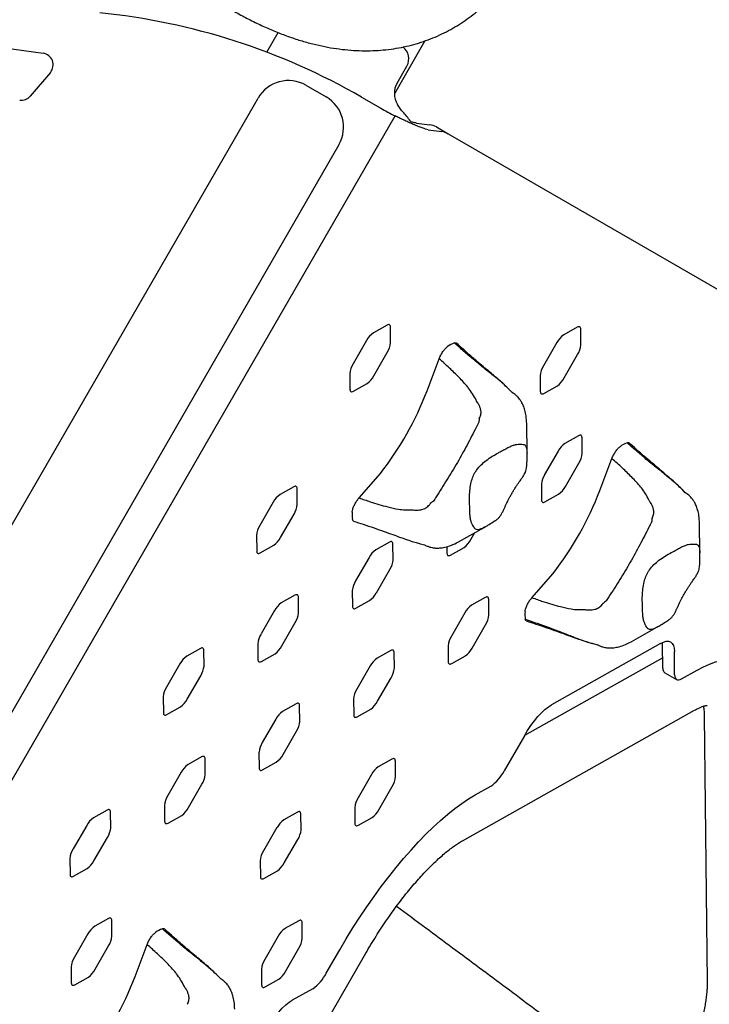
# Model space of a CAD drawing. Units: inches. Extents: x -20 to 1346, y -20 to 891.
# Drawn here: x 694 to 709, y 411 to 432 of the extents above; entities that cross this region are included whole.
import ezdxf

# ---------------------------------------------------------------- set-up
doc = ezdxf.new("R2010")
doc.units = ezdxf.units.IN
doc.header["$LTSCALE"] = 15
doc.header["$MEASUREMENT"] = 0
doc.layers.get('0').update_dxf_attribs({"linetype": 'CONTINUOUS'})
doc.layers.get('DEFPOINTS').update_dxf_attribs({"linetype": 'CONTINUOUS'})
doc.layers.add('PHASE-1', color=7, linetype='CONTINUOUS')
doc.styles.add('ROMANS', font='romans.shx', dxfattribs={"width": 0.83, "height": 4})
doc.dimstyles.new('ROMANS', dxfattribs={"dimtxt": 10, "dimasz": 6, "dimexe": 6, "dimexo": 6, "dimgap": 2, "dimtad": 0, "dimtih": 1, "dimtoh": 1, "dimdec": 0, "dimrnd": 0.25, "dimzin": 0, "dimdsep": 46, "dimlunit": 4, "dimtxsty": 'ROMANS', "dimcen": 0, "dimclrd": 256, "dimclre": 256, "dimclrt": 256, "dimadec": 0, "dimazin": 0, "dimtfac": 1, "dimtdec": 0, "dimtix": 1, "dimtofl": 0, "dimtmove": 2, "dimatfit": 3, "dimfxl": 1, "dimfrac": 2, "dimtolj": 1, "dimtzin": 0, "dimlwd": -1, "dimlwe": -1, "dimarcsym": 0})

# ---------------------------------------------------------------- blocks, each defined once
blk = doc.blocks.new('265928-2-1')
for p, q in [((105.339, -96.726), (105.582, -96.306)), ((108.728, -96.484), (108.074, -97.616)), ((108.133, -97.388), (108.343, -97.024)), ((100.7, -97.159), (100.268, -97.667)), ((106.177, -97.434), (106.61, -97.684)), ((93.528, -117.844), (105.153, -97.709)), ((107.372, -97.691), (107.781, -97.927)), ((108.228, -97.973), (108.144, -97.844)), ((95.329, -120.197), (108.092, -98.092)), ((108.547, -98.244), (108.837, -98.282)), ((108.801, -98.39), (109.091, -98.429)), ((108.976, -98.328), (109.23, -98.475)), ((109.23, -98.475), (109.464, -98.61)), ((106.885, -98.709), (95.26, -118.844)), ((109.464, -98.61), (121.079, -105.316)), ((109.464, -98.61), (109.464, -98.61)), ((107.917, -102.573), (107.624, -102.738)), ((107.994, -102.952), (107.991, -102.616)), ((111.996, -102.619), (111.704, -102.784)), ((112.074, -102.998), (112.07, -102.662)), ((107.479, -102.904), (107.19, -103.404)), ((111.558, -102.95), (111.27, -103.45)), ((107.635, -103.661), (107.923, -103.161)), ((108.775, -103.981), (109.033, -103.297)), ((111.714, -103.707), (112.003, -103.207)), ((107.119, -103.613), (107.123, -103.948)), ((111.199, -103.659), (111.202, -103.994)), ((107.197, -103.991), (107.489, -103.827)), ((110.606, -104.026), (110.537, -103.955)), ((111.276, -104.037), (111.569, -103.873)), ((109.895, -104.576), (109.907, -104.556)), ((110.918, -105.317), (110.911, -104.682)), ((112.023, -104.944), (111.73, -105.109)), ((112.101, -105.322), (112.097, -104.987)), ((111.585, -105.275), (111.296, -105.775)), ((112.48, -106.119), (112.737, -105.436)), ((111.741, -106.031), (112.029, -105.531)), ((107.319, -106.276), (107.774, -105.755)), ((105.917, -106.037), (105.624, -106.202)), ((105.994, -106.416), (105.991, -106.08)), ((111.225, -105.984), (111.229, -106.319)), ((114.31, -106.165), (114.241, -106.093)), ((111.303, -106.362), (111.596, -106.197)), ((105.479, -106.368), (105.19, -106.868)), ((108.843, -106.398), (108.841, -106.403)), ((105.635, -107.125), (105.923, -106.625)), ((113.599, -106.714), (113.611, -106.695)), ((109.446, -107.219), (109.999, -106.908)), ((110.017, -106.897), (109.999, -106.908)), ((114.622, -107.455), (114.615, -106.821)), ((105.119, -107.077), (105.123, -107.412)), ((109.714, -107.171), (109.802, -107.019)), ((105.197, -107.455), (105.489, -107.291)), ((107.97, -107.223), (107.677, -107.387)), ((108.048, -107.601), (108.044, -107.266)), ((108.631, -107.259), (108.725, -107.283)), ((109.201, -107.321), (109.202, -107.458)), ((109.276, -107.501), (109.569, -107.337)), ((107.532, -107.553), (107.243, -108.053)), ((107.688, -108.31), (107.976, -107.81)), ((111.023, -108.415), (111.479, -107.894)), ((105.943, -108.362), (105.651, -108.527)), ((106.021, -108.741), (106.017, -108.405)), ((107.172, -108.262), (107.176, -108.598)), ((110.023, -108.408), (109.73, -108.573)), ((107.25, -108.641), (107.542, -108.476)), ((110.101, -108.787), (110.097, -108.451)), ((112.547, -108.536), (112.545, -108.541)), ((112.547, -108.536), (112.55, -108.532)), ((105.505, -108.693), (105.217, -109.193)), ((109.585, -108.739), (109.296, -109.239)), ((105.661, -109.449), (105.95, -108.949)), ((109.741, -109.495), (110.029, -108.995)), ((113.151, -109.358), (113.703, -109.047)), ((113.721, -109.036), (113.703, -109.047)), ((105.145, -109.402), (105.149, -109.737)), ((109.225, -109.448), (109.229, -109.783)), ((113.781, -109.395), (111.444, -110.709)), ((112.335, -109.398), (112.43, -109.422)), ((113.823, -109.419), (113.821, -109.374)), ((113.829, -109.922), (113.823, -109.419)), ((103.917, -109.502), (103.624, -109.666)), ((103.994, -109.88), (103.991, -109.544)), ((105.223, -109.78), (105.516, -109.616)), ((107.996, -109.548), (107.704, -109.712)), ((108.074, -109.926), (108.07, -109.59)), ((109.303, -109.826), (109.596, -109.662)), ((113.827, -109.702), (110.867, -111.366)), ((114.083, -110.069), (114.078, -109.566)), ((103.479, -109.832), (103.19, -110.332)), ((107.558, -109.878), (107.27, -110.378)), ((103.635, -110.589), (103.923, -110.089)), ((113.87, -110.023), (114.124, -110.17)), ((114.232, -110.154), (114.562, -109.969)), ((107.714, -110.635), (108.003, -110.135)), ((103.119, -110.541), (103.123, -110.877)), ((103.197, -110.919), (103.489, -110.755)), ((105.97, -110.687), (105.677, -110.851)), ((106.048, -111.065), (106.044, -110.73)), ((107.199, -110.587), (107.202, -110.923)), ((107.276, -110.965), (107.569, -110.801)), ((109.538, -113.622), (114.511, -110.826)), ((114.716, -110.945), (114.782, -116.649)), ((105.532, -111.017), (105.243, -111.517)), ((105.688, -111.774), (105.976, -111.274)), ((110.863, -111.373), (110.43, -112.123)), ((105.172, -111.726), (105.176, -112.062)), ((103.943, -111.826), (103.651, -111.991)), ((104.021, -112.205), (104.017, -111.869)), ((105.25, -112.105), (105.542, -111.94)), ((108.023, -111.872), (107.73, -112.037)), ((108.101, -112.251), (108.097, -111.915)), ((103.505, -112.157), (103.217, -112.657)), ((107.585, -112.203), (107.296, -112.703)), ((103.661, -112.914), (103.95, -112.414)), ((107.741, -112.959), (108.029, -112.459)), ((109.809, -112.641), (110.139, -112.455)), ((103.145, -112.866), (103.149, -113.201)), ((101.917, -112.966), (101.624, -113.13)), ((101.994, -113.344), (101.991, -113.008)), ((103.223, -113.244), (103.516, -113.08)), ((105.996, -113.012), (105.704, -113.176)), ((106.074, -113.39), (106.07, -113.054)), ((107.225, -112.912), (107.229, -113.247)), ((101.479, -113.296), (101.19, -113.796)), ((107.303, -113.29), (107.596, -113.126)), ((105.558, -113.342), (105.27, -113.842)), ((101.635, -114.053), (101.923, -113.553)), ((105.714, -114.099), (106.003, -113.599)), ((101.119, -114.005), (101.123, -114.341)), ((105.199, -114.051), (105.202, -114.387)), ((101.197, -114.383), (101.489, -114.219)), ((105.276, -114.429), (105.569, -114.265)), ((101.943, -115.29), (101.651, -115.455)), ((102.021, -115.669), (102.017, -115.333)), ((106.023, -115.336), (105.73, -115.501)), ((106.101, -115.715), (106.097, -115.379)), ((101.505, -115.621), (101.217, -116.121)), ((105.585, -115.667), (105.296, -116.167)), ((101.661, -116.378), (101.95, -115.878)), ((102.516, -116.533), (102.774, -115.849)), ((102.553, -124.535), (107.461, -116.035)), ((105.741, -116.424), (106.029, -115.924)), ((106.616, -116.461), (106.903, -115.963)), ((101.145, -116.33), (101.149, -116.665)), ((105.225, -116.376), (105.229, -116.711)), ((101.223, -116.708), (101.516, -116.544)), ((104.347, -116.578), (104.278, -116.507)), ((105.303, -116.754), (105.596, -116.59)), ((106.325, -116.793), (105.886, -117.039)), ((103.636, -117.128), (103.648, -117.108))]:
    blk.add_line(p, q)
at = {"flags": 128}
for points in [[(107.991, -102.616), (107.989, -102.599), (107.985, -102.584), (107.979, -102.573), (107.97, -102.566), (107.96, -102.562), (107.947, -102.562), (107.932, -102.566), (107.917, -102.573)], [(112.07, -102.662), (112.069, -102.645), (112.065, -102.63), (112.059, -102.619), (112.05, -102.612), (112.039, -102.608), (112.027, -102.608), (112.012, -102.612), (111.996, -102.619)], [(107.123, -103.948), (107.124, -103.966), (107.128, -103.98), (107.134, -103.991), (107.143, -103.999), (107.154, -104.002), (107.166, -104.002), (107.181, -103.999), (107.197, -103.991)], [(111.202, -103.994), (111.204, -104.012), (111.208, -104.026), (111.214, -104.037), (111.223, -104.045), (111.233, -104.048), (111.246, -104.048), (111.261, -104.045), (111.276, -104.037)], [(112.097, -104.987), (112.095, -104.969), (112.091, -104.955), (112.085, -104.944), (112.077, -104.936), (112.066, -104.933), (112.053, -104.933), (112.039, -104.937), (112.023, -104.944)], [(105.991, -106.08), (105.989, -106.063), (105.985, -106.048), (105.979, -106.037), (105.97, -106.03), (105.96, -106.026), (105.947, -106.026), (105.932, -106.03), (105.917, -106.037)], [(111.229, -106.319), (111.23, -106.337), (111.234, -106.351), (111.241, -106.362), (111.249, -106.369), (111.26, -106.373), (111.273, -106.373), (111.287, -106.369), (111.303, -106.362)], [(108.044, -107.266), (108.042, -107.248), (108.038, -107.234), (108.032, -107.223), (108.023, -107.215), (108.013, -107.211), (108, -107.212), (107.986, -107.215), (107.97, -107.223)], [(105.123, -107.412), (105.124, -107.43), (105.128, -107.444), (105.134, -107.455), (105.143, -107.463), (105.154, -107.467), (105.166, -107.467), (105.181, -107.463), (105.197, -107.455)], [(109.202, -107.458), (109.204, -107.476), (109.208, -107.49), (109.214, -107.501), (109.223, -107.509), (109.233, -107.513), (109.246, -107.513), (109.261, -107.509), (109.276, -107.501)], [(106.017, -108.405), (106.016, -108.387), (106.012, -108.373), (106.006, -108.362), (105.997, -108.355), (105.986, -108.351), (105.973, -108.351), (105.959, -108.355), (105.943, -108.362)], [(110.097, -108.451), (110.095, -108.433), (110.091, -108.419), (110.085, -108.408), (110.077, -108.401), (110.066, -108.397), (110.053, -108.397), (110.039, -108.401), (110.023, -108.408)], [(107.176, -108.598), (107.177, -108.615), (107.181, -108.63), (107.188, -108.641), (107.196, -108.648), (107.207, -108.652), (107.22, -108.652), (107.234, -108.648), (107.25, -108.641)], [(103.991, -109.544), (103.989, -109.527), (103.985, -109.512), (103.979, -109.501), (103.97, -109.494), (103.96, -109.49), (103.947, -109.49), (103.932, -109.494), (103.917, -109.502)], [(113.781, -109.395), (113.845, -109.365), (113.903, -109.349), (113.954, -109.349), (113.996, -109.364), (114.031, -109.394), (114.056, -109.438), (114.072, -109.495), (114.078, -109.566)], [(108.07, -109.59), (108.069, -109.573), (108.065, -109.558), (108.059, -109.547), (108.05, -109.54), (108.039, -109.536), (108.027, -109.536), (108.012, -109.54), (107.996, -109.548)], [(105.149, -109.737), (105.151, -109.755), (105.155, -109.769), (105.161, -109.78), (105.17, -109.788), (105.18, -109.791), (105.193, -109.791), (105.207, -109.787), (105.223, -109.78)], [(109.229, -109.783), (109.23, -109.801), (109.234, -109.815), (109.241, -109.826), (109.249, -109.834), (109.26, -109.837), (109.273, -109.837), (109.287, -109.833), (109.303, -109.826)], [(114.562, -109.969), (114.699, -109.897), (114.832, -109.837), (114.96, -109.791), (115.082, -109.758), (115.198, -109.739), (115.307, -109.733), (115.411, -109.74), (115.507, -109.76), (115.596, -109.794), (115.678, -109.842), (115.752, -109.902), (115.818, -109.975), (115.876, -110.061), (115.925, -110.159), (115.966, -110.269), (115.999, -110.391), (116.022, -110.525), (116.038, -110.669), (116.044, -110.824)], [(114.083, -110.069), (114.086, -110.104), (114.094, -110.133), (114.107, -110.155), (114.124, -110.17), (114.145, -110.177), (114.171, -110.177), (114.2, -110.17), (114.232, -110.154)], [(106.044, -110.73), (106.042, -110.712), (106.038, -110.698), (106.032, -110.687), (106.023, -110.679), (106.013, -110.676), (106, -110.676), (105.986, -110.679), (105.97, -110.687)], [(110.863, -111.373), (110.931, -111.261), (111.002, -111.155), (111.077, -111.055), (111.153, -110.963), (111.229, -110.881), (111.303, -110.811), (111.376, -110.753), (111.444, -110.709)], [(103.123, -110.877), (103.124, -110.894), (103.128, -110.909), (103.134, -110.92), (103.143, -110.927), (103.154, -110.931), (103.166, -110.931), (103.181, -110.927), (103.197, -110.919)], [(107.202, -110.923), (107.204, -110.94), (107.208, -110.955), (107.214, -110.966), (107.223, -110.973), (107.233, -110.977), (107.246, -110.977), (107.261, -110.973), (107.276, -110.965)], [(104.017, -111.869), (104.016, -111.852), (104.012, -111.837), (104.006, -111.826), (103.997, -111.819), (103.986, -111.815), (103.973, -111.815), (103.959, -111.819), (103.943, -111.826)], [(108.097, -111.915), (108.095, -111.898), (108.091, -111.883), (108.085, -111.872), (108.077, -111.865), (108.066, -111.861), (108.053, -111.861), (108.039, -111.865), (108.023, -111.872)], [(105.176, -112.062), (105.177, -112.079), (105.181, -112.094), (105.188, -112.105), (105.196, -112.112), (105.207, -112.116), (105.22, -112.116), (105.234, -112.112), (105.25, -112.105)], [(106.903, -115.963), (107.043, -115.726), (107.187, -115.492), (107.335, -115.262), (107.485, -115.037), (107.639, -114.817), (107.795, -114.604), (107.953, -114.397), (108.112, -114.197), (108.271, -114.006), (108.432, -113.822), (108.592, -113.648), (108.751, -113.484), (108.909, -113.33), (109.066, -113.186), (109.22, -113.054), (109.372, -112.932), (109.522, -112.823), (109.667, -112.726), (109.809, -112.641)], [(101.991, -113.008), (101.989, -112.991), (101.985, -112.977), (101.979, -112.965), (101.97, -112.958), (101.96, -112.954), (101.947, -112.954), (101.932, -112.958), (101.917, -112.966)], [(106.07, -113.054), (106.069, -113.037), (106.065, -113.022), (106.059, -113.011), (106.05, -113.004), (106.039, -113), (106.027, -113), (106.012, -113.004), (105.996, -113.012)], [(103.149, -113.201), (103.151, -113.219), (103.155, -113.233), (103.161, -113.244), (103.17, -113.252), (103.18, -113.255), (103.193, -113.255), (103.207, -113.252), (103.223, -113.244)], [(107.229, -113.247), (107.23, -113.265), (107.234, -113.279), (107.241, -113.29), (107.249, -113.298), (107.26, -113.301), (107.273, -113.301), (107.287, -113.298), (107.303, -113.29)], [(101.123, -114.341), (101.124, -114.358), (101.128, -114.373), (101.134, -114.384), (101.143, -114.391), (101.154, -114.395), (101.166, -114.395), (101.181, -114.391), (101.197, -114.383)], [(105.202, -114.387), (105.204, -114.404), (105.208, -114.419), (105.214, -114.43), (105.223, -114.437), (105.233, -114.441), (105.246, -114.441), (105.261, -114.437), (105.276, -114.429)], [(102.017, -115.333), (102.016, -115.316), (102.012, -115.301), (102.006, -115.29), (101.997, -115.283), (101.986, -115.279), (101.973, -115.279), (101.959, -115.283), (101.943, -115.29)], [(106.097, -115.379), (106.095, -115.362), (106.091, -115.347), (106.085, -115.336), (106.077, -115.329), (106.066, -115.325), (106.053, -115.325), (106.039, -115.329), (106.023, -115.336)], [(101.149, -116.665), (101.151, -116.683), (101.155, -116.697), (101.161, -116.708), (101.17, -116.716), (101.18, -116.72), (101.193, -116.719), (101.207, -116.716), (101.223, -116.708)], [(105.229, -116.711), (105.23, -116.729), (105.234, -116.743), (105.241, -116.754), (105.249, -116.762), (105.26, -116.766), (105.273, -116.765), (105.287, -116.762), (105.303, -116.754)], [(105.305, -117.704), (105.373, -117.592), (105.445, -117.486), (105.519, -117.386), (105.595, -117.294), (105.671, -117.212), (105.746, -117.142), (105.818, -117.084), (105.886, -117.039)]]:
    blk.add_lwpolyline(points, dxfattribs=at)
for centre, radius, start, end in [((100.372, -109.815), 14, 60, 84.3209), ((105.023, -63.046), 34, 256.7862, 262.4289), ((108.072, -96.868), 0.312, 330, 54.6209), ((100.51, -96.997), 0.25, 319.6076, 82.4289), ((105.802, -98.084), 0.75, 60, 150), ((108.512, -97.606), 0.438, 150, 212.9526), ((100.078, -97.505), 0.25, 261.8338, 319.6076), ((106.235, -98.334), 0.75, 330, 60), ((110.281, -93.597), 5, 240, 244.0355), ((108.791, -98.653), 0.374, 60.3245, 82.9297), ((109.045, -98.8), 0.374, 60.3245, 82.9297), ((107.891, -103.118), 0.464, 125.0789, 152.5702), ((107.532, -102.911), 0.464, 327.4298, 354.9211), ((109.625, -103.618), 0.713, 111.7746, 125.1115), ((111.971, -103.164), 0.464, 125.0789, 152.5702), ((111.612, -102.957), 0.464, 327.4298, 354.9211), ((107.581, -103.654), 0.464, 147.4298, 174.9211), ((111.661, -103.7), 0.464, 147.4298, 174.9211), ((107.222, -103.447), 0.464, 305.0789, 332.5702), ((111.302, -103.493), 0.464, 305.0789, 332.5702), ((102.284, -101.489), 6.953, 322.1475, 338.9969), ((111.997, -105.489), 0.464, 125.0789, 152.5702), ((113.329, -105.756), 0.713, 111.7746, 125.1115), ((111.638, -105.281), 0.464, 327.4298, 354.9211), ((111.688, -106.025), 0.464, 147.4298, 174.9211), ((105.988, -103.627), 6.953, 322.1475, 338.9969), ((111.329, -105.817), 0.464, 305.0789, 332.5702), ((105.891, -106.582), 0.464, 125.0789, 152.5702), ((105.532, -106.375), 0.464, 327.4298, 354.9211), ((107.874, -106.638), 0.706, 175.2033, 188.244), ((105.581, -107.118), 0.464, 147.4298, 174.9211), ((105.222, -106.911), 0.464, 305.0789, 332.5702), ((109.302, -106.957), 0.464, 305.0789, 332.5702), ((107.944, -107.767), 0.464, 125.0789, 152.5702), ((107.585, -107.56), 0.464, 327.4298, 354.9211), ((107.635, -108.303), 0.464, 147.4298, 174.9211), ((107.276, -108.096), 0.464, 305.0789, 332.5702), ((105.918, -108.907), 0.464, 125.0789, 152.5702), ((109.997, -108.953), 0.464, 125.0789, 152.5702), ((105.558, -108.699), 0.464, 327.4298, 354.9211), ((109.638, -108.745), 0.464, 327.4298, 354.9211), ((111.579, -108.777), 0.706, 175.2033, 188.244), ((105.608, -109.443), 0.464, 147.4298, 174.9211), ((109.688, -109.489), 0.464, 147.4298, 174.9211), ((105.249, -109.235), 0.464, 305.0789, 332.5702), ((109.329, -109.281), 0.464, 305.0789, 332.5702), ((103.891, -110.046), 0.464, 125.0789, 152.5702), ((103.532, -109.839), 0.464, 327.4298, 354.9211), ((107.971, -110.092), 0.464, 125.0789, 152.5702), ((107.612, -109.885), 0.464, 327.4298, 354.9211), ((113.94, -109.936), 0.112, 172.8775, 230.9967), ((103.581, -110.582), 0.464, 147.4298, 174.9211), ((107.661, -110.628), 0.464, 147.4298, 174.9211), ((103.222, -110.375), 0.464, 305.0789, 332.5702), ((107.302, -110.421), 0.464, 305.0789, 332.5702), ((105.944, -111.231), 0.464, 125.0789, 152.5702), ((105.585, -111.024), 0.464, 327.4298, 354.9211), ((105.635, -111.767), 0.464, 147.4298, 174.9211), ((105.276, -111.56), 0.464, 305.0789, 332.5702), ((103.918, -112.371), 0.464, 125.0789, 152.5702), ((103.558, -112.164), 0.464, 327.4298, 354.9211), ((107.997, -112.417), 0.464, 125.0789, 152.5702), ((109.606, -111.695), 0.929, 305.0789, 332.5702), ((107.638, -112.21), 0.464, 327.4298, 354.9211), ((103.608, -112.907), 0.464, 147.4298, 174.9211), ((107.688, -112.953), 0.464, 147.4298, 174.9211), ((103.249, -112.7), 0.464, 305.0789, 332.5702), ((107.329, -112.746), 0.464, 305.0789, 332.5702), ((101.891, -113.51), 0.464, 125.0789, 152.5702), ((105.971, -113.556), 0.464, 125.0789, 152.5702), ((101.532, -113.303), 0.464, 327.4298, 354.9211), ((105.612, -113.349), 0.464, 327.4298, 354.9211), ((101.581, -114.046), 0.464, 147.4298, 174.9211), ((105.661, -114.092), 0.464, 147.4298, 174.9211), ((101.222, -113.839), 0.464, 305.0789, 332.5702), ((105.302, -113.885), 0.464, 305.0789, 332.5702), ((101.918, -115.835), 0.464, 125.0789, 152.5702), ((103.365, -116.17), 0.713, 111.7746, 125.1115), ((105.997, -115.881), 0.464, 125.0789, 152.5702), ((101.558, -115.628), 0.464, 327.4298, 354.9211), ((105.638, -115.674), 0.464, 327.4298, 354.9211), ((101.608, -116.371), 0.464, 147.4298, 174.9211), ((105.688, -116.417), 0.464, 147.4298, 174.9211), ((101.249, -116.164), 0.464, 305.0789, 332.5702), ((105.329, -116.21), 0.464, 305.0789, 332.5702), ((105.791, -116.033), 0.929, 305.0789, 332.5702), ((96.025, -114.041), 6.953, 322.1475, 338.9969)]:
    blk.add_arc(centre, radius, start, end)
for points, knots in [([(104.582, -95.817), (104.627, -95.843), (104.761, -95.919), (104.986, -96.038), (105.256, -96.169), (105.526, -96.286), (105.794, -96.389), (106.06, -96.477), (106.321, -96.55), (106.578, -96.608), (106.829, -96.651), (107.075, -96.68), (107.315, -96.695), (107.55, -96.697), (107.78, -96.685), (108.004, -96.661), (108.224, -96.625), (108.438, -96.576), (108.646, -96.516), (108.849, -96.443), (109.046, -96.36), (109.236, -96.266), (109.42, -96.161), (109.596, -96.046), (109.765, -95.921), (109.926, -95.786), (110.08, -95.642), (110.225, -95.49), (110.362, -95.329), (110.491, -95.159), (110.611, -94.981), (110.723, -94.795), (110.827, -94.6), (110.923, -94.397), (111.01, -94.184), (111.089, -93.962), (111.159, -93.729), (111.22, -93.486), (111.272, -93.232), (111.315, -92.967), (111.348, -92.691), (111.371, -92.404), (111.383, -92.136), (111.384, -91.963), (111.385, -91.889)], [0, 0, 0, 0, 0.015095, 0.045243, 0.075332, 0.105136, 0.13446, 0.163117, 0.190964, 0.217914, 0.243946, 0.269087, 0.293399, 0.316962, 0.339864, 0.362192, 0.384029, 0.405453, 0.426535, 0.44734, 0.467929, 0.488359, 0.508685, 0.528958, 0.549216, 0.56951, 0.589894, 0.610423, 0.631157, 0.652157, 0.67349, 0.695225, 0.717436, 0.7402, 0.763595, 0.787697, 0.812572, 0.838272, 0.864819, 0.892201, 0.920354, 0.949169, 0.978494, 1, 1, 1, 1]), ([(108.481, -98.274), (108.445, -98.258), (108.378, -98.229), (108.275, -98.181), (108.18, -98.136), (108.12, -98.106), (108.092, -98.092)], [0, 0, 0, 0, 0.29097, 0.554622, 0.79096, 1, 1, 1, 1]), ([(108.438, -98.227), (108.434, -98.222), (108.423, -98.206), (108.408, -98.188), (108.399, -98.175)], [0, 0, 0, 0, 0.317354, 1, 1, 1, 1]), ([(108.547, -98.244), (108.535, -98.242), (108.511, -98.24), (108.472, -98.232), (108.443, -98.223), (108.433, -98.221)], [0, 0, 0, 0, 0.4034288, 0.8068575, 1, 1, 1, 1]), ([(109.36, -102.956), (109.373, -102.952), (109.391, -102.947), (109.399, -102.959), (109.401, -102.962)], [0, 0, 0, 0, 0.7187951, 1, 1, 1, 1]), ([(110.536, -103.955), (110.503, -103.922), (110.431, -103.85), (110.277, -103.722), (110.086, -103.568), (109.87, -103.394), (109.659, -103.219), (109.491, -103.073), (109.392, -102.985), (109.36, -102.956)], [0, 0, 0, 0, 0.099247, 0.21382, 0.392604, 0.571667, 0.744171, 0.916719, 1, 1, 1, 1]), ([(109.033, -103.297), (109.044, -103.271), (109.066, -103.219), (109.113, -103.142), (109.165, -103.075), (109.198, -103.048), (109.215, -103.035)], [0, 0, 0, 0, 0.250909, 0.502014, 0.747581, 1, 1, 1, 1]), ([(110.533, -103.951), (110.516, -103.933), (110.472, -103.889), (110.392, -103.816), (110.291, -103.726), (110.175, -103.627), (110.046, -103.519), (109.897, -103.394), (109.731, -103.251), (109.563, -103.103), (109.454, -103.004), (109.404, -102.959)], [0, 0, 0, 0, 0.050651, 0.126227, 0.219464, 0.319666, 0.429338, 0.553328, 0.703466, 0.865007, 1, 1, 1, 1]), ([(109.664, -103.922), (109.664, -103.922), (109.659, -103.915), (109.595, -103.837), (109.463, -103.692), (109.255, -103.493), (109.109, -103.363), (109.033, -103.297), (109.033, -103.297)], [0, 0, 0, 0, 0.0000025, 0.030818, 0.3495422, 0.6684948, 0.9999975, 1, 1, 1, 1]), ([(109.837, -104.206), (109.834, -104.198), (109.81, -104.144), (109.754, -104.048), (109.695, -103.963), (109.664, -103.922), (109.664, -103.922)], [0, 0, 0, 0, 0.078491, 0.537042, 0.999993, 1, 1, 1, 1]), ([(109.907, -104.556), (109.917, -104.529), (109.936, -104.476), (109.931, -104.399), (109.911, -104.333), (109.881, -104.269), (109.853, -104.229), (109.837, -104.206)], [0, 0, 0, 0, 0.210078, 0.419873, 0.596435, 0.773485, 1, 1, 1, 1]), ([(110.911, -104.682), (110.908, -104.629), (110.904, -104.532), (110.877, -104.405), (110.841, -104.301), (110.807, -104.234), (110.779, -104.19), (110.755, -104.157), (110.723, -104.118), (110.673, -104.069), (110.628, -104.039), (110.6, -104.021)], [0, 0, 0, 0, 0.2207067, 0.3945984, 0.5274513, 0.6389352, 0.6879197, 0.7372467, 0.7997735, 0.8772094, 1, 1, 1, 1]), ([(109.895, -104.576), (109.891, -104.602), (109.888, -104.629), (109.884, -104.656), (109.884, -104.656)], [0, 0, 0, 0, 0.985455, 1, 1, 1, 1]), ([(109.884, -104.656), (109.866, -104.693), (109.782, -104.856), (109.634, -105.145), (109.428, -105.521), (109.204, -105.891), (109.028, -106.164), (108.931, -106.315), (108.913, -106.344)], [0, 0, 0, 0, 0.063427, 0.281751, 0.500035, 0.723373, 0.946754, 1, 1, 1, 1]), ([(110.34, -105.291), (110.34, -105.291), (110.375, -105.272), (110.442, -105.235), (110.529, -105.188), (110.607, -105.154), (110.692, -105.128), (110.776, -105.124), (110.822, -105.13), (110.838, -105.132), (110.838, -105.132)], [0, 0, 0, 0, 0.000002, 0.136682, 0.273476, 0.40529, 0.537096, 0.768534, 0.999998, 1, 1, 1, 1]), ([(110.838, -105.132), (110.838, -105.132), (110.839, -105.132), (110.84, -105.132), (110.844, -105.132), (110.861, -105.136), (110.883, -105.152), (110.902, -105.186), (110.915, -105.237), (110.917, -105.288), (110.918, -105.317)], [0, 0, 0, 0, 0.000002, 0.00334, 0.016696, 0.070092, 0.283422, 0.496138, 0.708903, 1, 1, 1, 1]), ([(112.737, -105.436), (112.748, -105.41), (112.77, -105.358), (112.817, -105.281), (112.869, -105.214), (112.902, -105.187), (112.919, -105.173)], [0, 0, 0, 0, 0.250909, 0.502014, 0.747581, 1, 1, 1, 1]), ([(113.064, -105.095), (113.077, -105.091), (113.095, -105.086), (113.103, -105.098), (113.106, -105.101)], [0, 0, 0, 0, 0.718795, 1, 1, 1, 1]), ([(114.241, -106.094), (114.207, -106.061), (114.135, -105.989), (113.981, -105.861), (113.791, -105.706), (113.574, -105.532), (113.363, -105.357), (113.195, -105.212), (113.096, -105.123), (113.064, -105.095)], [0, 0, 0, 0, 0.099247, 0.21382, 0.392604, 0.571667, 0.744171, 0.916719, 1, 1, 1, 1]), ([(114.237, -106.089), (114.22, -106.072), (114.177, -106.028), (114.096, -105.954), (113.995, -105.865), (113.879, -105.766), (113.75, -105.657), (113.602, -105.533), (113.436, -105.39), (113.267, -105.242), (113.158, -105.143), (113.108, -105.098)], [0, 0, 0, 0, 0.050651, 0.126227, 0.219464, 0.319666, 0.429338, 0.553328, 0.703466, 0.865007, 1, 1, 1, 1]), ([(109.688, -106.42), (109.688, -106.42), (109.688, -106.42), (109.688, -106.416), (109.687, -106.402), (109.685, -106.342), (109.685, -106.236), (109.695, -106.088), (109.718, -105.948), (109.758, -105.819), (109.802, -105.732), (109.86, -105.647), (109.933, -105.565), (110.048, -105.469), (110.174, -105.383), (110.274, -105.325), (110.328, -105.297), (110.34, -105.291), (110.34, -105.291)], [0, 0, 0, 0, 0.000002, 0.001664, 0.008321, 0.034939, 0.141305, 0.246636, 0.351816, 0.43608, 0.520135, 0.545113, 0.642957, 0.741108, 0.855007, 0.968949, 0.999998, 1, 1, 1, 1]), ([(110.915, -105.599), (110.916, -105.551), (110.919, -105.47), (110.919, -105.377), (110.918, -105.334), (110.918, -105.318)], [0, 0, 0, 0, 0.476238, 0.814197, 1, 1, 1, 1]), ([(113.369, -106.06), (113.369, -106.06), (113.363, -106.053), (113.299, -105.975), (113.167, -105.831), (112.96, -105.632), (112.813, -105.501), (112.737, -105.436), (112.737, -105.436)], [0, 0, 0, 0, 0.000003, 0.030818, 0.349542, 0.668495, 0.999997, 1, 1, 1, 1]), ([(110.866, -105.758), (110.873, -105.745), (110.888, -105.715), (110.902, -105.667), (110.908, -105.627), (110.91, -105.606), (110.911, -105.6)], [0, 0, 0, 0, 0.2378218, 0.5523349, 0.8894589, 1, 1, 1, 1]), ([(110.238, -106.763), (110.241, -106.762), (110.249, -106.756), (110.278, -106.736), (110.316, -106.7), (110.357, -106.648), (110.391, -106.59), (110.419, -106.532), (110.445, -106.471), (110.47, -106.414), (110.497, -106.357), (110.527, -106.299), (110.562, -106.236), (110.599, -106.17), (110.638, -106.105), (110.678, -106.041), (110.716, -105.984), (110.752, -105.933), (110.786, -105.885), (110.823, -105.832), (110.851, -105.791), (110.865, -105.762), (110.867, -105.756)], [0, 0, 0, 0, 0.009361, 0.030392, 0.093913, 0.155979, 0.220179, 0.294312, 0.351903, 0.405285, 0.448791, 0.494857, 0.542034, 0.591303, 0.641868, 0.692702, 0.742528, 0.791037, 0.841795, 0.901368, 0.982504, 1, 1, 1, 1]), ([(113.542, -106.345), (113.538, -106.337), (113.514, -106.283), (113.458, -106.187), (113.399, -106.102), (113.369, -106.06), (113.369, -106.06)], [0, 0, 0, 0, 0.078491, 0.537042, 0.999993, 1, 1, 1, 1]), ([(107.171, -106.579), (107.174, -106.56), (107.179, -106.521), (107.207, -106.449), (107.246, -106.374), (107.286, -106.315), (107.311, -106.286), (107.319, -106.276)], [0, 0, 0, 0, 0.218401, 0.436684, 0.658332, 0.887443, 1, 1, 1, 1]), ([(107.319, -106.276), (107.319, -106.276), (107.398, -106.305), (107.603, -106.375), (107.883, -106.46), (108.084, -106.505), (108.16, -106.518), (108.16, -106.518)], [0, 0, 0, 0, 0.0000026, 0.281207, 0.7271974, 0.9999974, 1, 1, 1, 1]), ([(114.615, -106.821), (114.613, -106.767), (114.608, -106.671), (114.582, -106.544), (114.545, -106.44), (114.511, -106.373), (114.483, -106.329), (114.459, -106.296), (114.427, -106.257), (114.377, -106.207), (114.332, -106.178), (114.304, -106.16)], [0, 0, 0, 0, 0.220707, 0.394598, 0.527451, 0.638935, 0.68792, 0.737247, 0.799774, 0.877209, 1, 1, 1, 1]), ([(108.16, -106.518), (108.16, -106.518), (108.21, -106.524), (108.307, -106.534), (108.403, -106.532), (108.45, -106.531)], [0, 0, 0, 0, 0.000007, 0.511584, 1, 1, 1, 1]), ([(108.45, -106.531), (108.486, -106.535), (108.558, -106.542), (108.661, -106.531), (108.754, -106.495), (108.811, -106.444), (108.836, -106.409), (108.841, -106.403)], [0, 0, 0, 0, 0.258229, 0.515162, 0.730249, 0.94715, 1, 1, 1, 1]), ([(108.913, -106.344), (108.912, -106.344), (108.889, -106.362), (108.866, -106.38), (108.843, -106.398)], [0, 0, 0, 0, 0.013488, 1, 1, 1, 1]), ([(109.799, -106.932), (109.799, -106.932), (109.799, -106.932), (109.798, -106.931), (109.797, -106.929), (109.79, -106.92), (109.774, -106.897), (109.749, -106.855), (109.722, -106.798), (109.703, -106.724), (109.693, -106.632), (109.69, -106.531), (109.689, -106.456), (109.688, -106.42), (109.688, -106.42)], [0, 0, 0, 0, 0.000002, 0.001881, 0.009372, 0.038878, 0.152112, 0.298059, 0.444181, 0.589474, 0.733314, 0.877134, 0.999998, 1, 1, 1, 1]), ([(113.611, -106.695), (113.621, -106.668), (113.64, -106.614), (113.635, -106.538), (113.616, -106.471), (113.585, -106.408), (113.557, -106.367), (113.542, -106.345)], [0, 0, 0, 0, 0.210078, 0.419873, 0.596435, 0.773485, 1, 1, 1, 1]), ([(107.202, -106.773), (107.194, -106.769), (107.181, -106.764), (107.177, -106.746), (107.176, -106.739)], [0, 0, 0, 0, 0.610342, 1, 1, 1, 1]), ([(113.599, -106.714), (113.595, -106.741), (113.592, -106.768), (113.589, -106.795), (113.589, -106.795)], [0, 0, 0, 0, 0.985455, 1, 1, 1, 1]), ([(107.201, -106.775), (107.269, -106.797), (107.414, -106.844), (107.633, -106.918), (107.845, -106.993), (108.033, -107.061), (108.199, -107.121), (108.347, -107.173), (108.477, -107.216), (108.569, -107.245), (108.617, -107.256), (108.63, -107.259)], [0, 0, 0, 0, 0.142865, 0.306161, 0.458648, 0.58769, 0.701681, 0.806041, 0.89771, 0.973372, 1, 1, 1, 1]), ([(109.811, -106.945), (109.811, -106.945), (109.811, -106.944), (109.808, -106.942), (109.804, -106.938), (109.8, -106.934), (109.799, -106.932), (109.799, -106.932)], [0, 0, 0, 0, 0.029836, 0.14921, 0.627156, 0.999975, 1, 1, 1, 1]), ([(109.999, -106.908), (109.995, -106.91), (109.97, -106.925), (109.923, -106.947), (109.86, -106.967), (109.828, -106.952), (109.811, -106.945)], [0, 0, 0, 0, 0.039463, 0.291546, 0.643373, 1, 1, 1, 1]), ([(109.998, -106.908), (110.026, -106.892), (110.088, -106.857), (110.168, -106.807), (110.222, -106.774), (110.237, -106.764)], [0, 0, 0, 0, 0.365425, 0.826938, 1, 1, 1, 1]), ([(113.589, -106.795), (113.57, -106.832), (113.486, -106.995), (113.338, -107.284), (113.132, -107.66), (112.908, -108.029), (112.733, -108.303), (112.636, -108.454), (112.617, -108.483)], [0, 0, 0, 0, 0.063427, 0.281751, 0.500035, 0.723373, 0.946754, 1, 1, 1, 1]), ([(108.717, -107.279), (108.736, -107.29), (108.773, -107.31), (108.83, -107.329), (108.881, -107.341), (108.922, -107.348), (108.976, -107.353), (109.055, -107.352), (109.168, -107.335), (109.301, -107.294), (109.394, -107.246), (109.446, -107.219)], [0, 0, 0, 0, 0.080021, 0.159155, 0.222726, 0.272789, 0.322667, 0.438669, 0.579479, 0.764546, 1, 1, 1, 1]), ([(114.044, -107.43), (114.044, -107.43), (114.08, -107.411), (114.146, -107.374), (114.233, -107.327), (114.311, -107.293), (114.396, -107.267), (114.481, -107.263), (114.527, -107.268), (114.543, -107.27), (114.543, -107.27)], [0, 0, 0, 0, 0.0000023, 0.1366816, 0.2734764, 0.4052902, 0.5370961, 0.7685336, 0.9999977, 1, 1, 1, 1]), ([(114.543, -107.27), (114.543, -107.27), (114.543, -107.27), (114.544, -107.27), (114.548, -107.271), (114.565, -107.275), (114.587, -107.291), (114.607, -107.325), (114.619, -107.376), (114.621, -107.426), (114.622, -107.455)], [0, 0, 0, 0, 0.0000025, 0.0033396, 0.0166961, 0.0700921, 0.2834223, 0.4961381, 0.7089032, 1, 1, 1, 1]), ([(113.392, -108.559), (113.392, -108.559), (113.392, -108.558), (113.392, -108.555), (113.391, -108.54), (113.389, -108.481), (113.389, -108.375), (113.399, -108.227), (113.422, -108.086), (113.463, -107.957), (113.506, -107.871), (113.564, -107.786), (113.637, -107.704), (113.752, -107.607), (113.878, -107.521), (113.978, -107.464), (114.033, -107.436), (114.044, -107.43), (114.044, -107.43)], [0, 0, 0, 0, 0.0000016, 0.0016643, 0.008321, 0.0349388, 0.141305, 0.2466357, 0.3518157, 0.4360797, 0.5201348, 0.5451131, 0.6429569, 0.7411078, 0.8550071, 0.9689494, 0.9999984, 1, 1, 1, 1]), ([(114.619, -107.737), (114.62, -107.69), (114.623, -107.609), (114.623, -107.515), (114.622, -107.472), (114.622, -107.457)], [0, 0, 0, 0, 0.476238, 0.814197, 1, 1, 1, 1]), ([(114.571, -107.896), (114.577, -107.884), (114.593, -107.854), (114.606, -107.805), (114.613, -107.766), (114.614, -107.744), (114.615, -107.739)], [0, 0, 0, 0, 0.237822, 0.552335, 0.889459, 1, 1, 1, 1]), ([(113.942, -108.902), (113.945, -108.9), (113.953, -108.895), (113.982, -108.874), (114.02, -108.839), (114.061, -108.787), (114.095, -108.729), (114.123, -108.67), (114.149, -108.61), (114.174, -108.553), (114.201, -108.496), (114.232, -108.437), (114.266, -108.374), (114.303, -108.309), (114.343, -108.243), (114.382, -108.18), (114.42, -108.122), (114.456, -108.071), (114.49, -108.024), (114.527, -107.971), (114.555, -107.93), (114.569, -107.9), (114.571, -107.895)], [0, 0, 0, 0, 0.009361, 0.030392, 0.093913, 0.155979, 0.220179, 0.294312, 0.351903, 0.405285, 0.448791, 0.494857, 0.542034, 0.591303, 0.641868, 0.692702, 0.742528, 0.791037, 0.841795, 0.901368, 0.982504, 1, 1, 1, 1]), ([(110.875, -108.718), (110.878, -108.698), (110.884, -108.66), (110.912, -108.587), (110.95, -108.513), (110.99, -108.454), (111.015, -108.425), (111.023, -108.415)], [0, 0, 0, 0, 0.218401, 0.436684, 0.658332, 0.887443, 1, 1, 1, 1]), ([(111.023, -108.415), (111.023, -108.415), (111.102, -108.443), (111.307, -108.514), (111.588, -108.598), (111.788, -108.643), (111.865, -108.656), (111.865, -108.656)], [0, 0, 0, 0, 0.000003, 0.281207, 0.727197, 0.999997, 1, 1, 1, 1]), ([(112.154, -108.67), (112.19, -108.674), (112.262, -108.681), (112.365, -108.67), (112.459, -108.633), (112.515, -108.582), (112.54, -108.548), (112.545, -108.541)], [0, 0, 0, 0, 0.258229, 0.515162, 0.730249, 0.94715, 1, 1, 1, 1]), ([(112.617, -108.483), (112.617, -108.483), (112.593, -108.501), (112.57, -108.519), (112.547, -108.536)], [0, 0, 0, 0, 0.013488, 1, 1, 1, 1]), ([(113.503, -109.071), (113.503, -109.071), (113.503, -109.071), (113.503, -109.07), (113.501, -109.068), (113.494, -109.058), (113.478, -109.035), (113.453, -108.994), (113.427, -108.937), (113.407, -108.863), (113.398, -108.771), (113.394, -108.67), (113.393, -108.595), (113.392, -108.559), (113.392, -108.559)], [0, 0, 0, 0, 0.000002, 0.001881, 0.009372, 0.038878, 0.152112, 0.298059, 0.444181, 0.589474, 0.733314, 0.877134, 0.999998, 1, 1, 1, 1]), ([(111.865, -108.656), (111.865, -108.656), (111.914, -108.663), (112.011, -108.673), (112.107, -108.671), (112.154, -108.67)], [0, 0, 0, 0, 0.000007, 0.511584, 1, 1, 1, 1]), ([(110.906, -108.911), (110.898, -108.908), (110.886, -108.903), (110.882, -108.885), (110.88, -108.878)], [0, 0, 0, 0, 0.610342, 1, 1, 1, 1]), ([(110.88, -108.878), (110.908, -108.887), (111.013, -108.921), (111.195, -108.983), (111.429, -109.068), (111.664, -109.158), (111.874, -109.24), (112.06, -109.311), (112.2, -109.359), (112.292, -109.388), (112.33, -109.396), (112.335, -109.398)], [0, 0, 0, 0, 0.056717, 0.2136632, 0.371078, 0.5317621, 0.6935832, 0.803511, 0.9146674, 0.9883728, 1, 1, 1, 1]), ([(110.905, -108.914), (110.973, -108.936), (111.119, -108.982), (111.337, -109.057), (111.549, -109.131), (111.738, -109.2), (111.903, -109.26), (112.051, -109.312), (112.181, -109.354), (112.273, -109.383), (112.321, -109.394), (112.334, -109.397)], [0, 0, 0, 0, 0.142865, 0.306161, 0.458648, 0.58769, 0.701681, 0.806041, 0.89771, 0.973372, 1, 1, 1, 1]), ([(113.516, -109.083), (113.516, -109.083), (113.515, -109.083), (113.512, -109.081), (113.508, -109.077), (113.505, -109.073), (113.503, -109.071), (113.503, -109.071)], [0, 0, 0, 0, 0.029836, 0.14921, 0.627156, 0.999975, 1, 1, 1, 1]), ([(113.703, -109.047), (113.7, -109.049), (113.674, -109.064), (113.627, -109.086), (113.565, -109.106), (113.532, -109.091), (113.516, -109.083)], [0, 0, 0, 0, 0.039463, 0.291546, 0.643373, 1, 1, 1, 1]), ([(113.702, -109.047), (113.73, -109.031), (113.792, -108.995), (113.872, -108.946), (113.926, -108.912), (113.941, -108.903)], [0, 0, 0, 0, 0.365425, 0.8269379, 1, 1, 1, 1]), ([(112.422, -109.418), (112.44, -109.428), (112.477, -109.449), (112.535, -109.468), (112.585, -109.48), (112.626, -109.487), (112.681, -109.491), (112.759, -109.491), (112.872, -109.473), (113.005, -109.432), (113.098, -109.384), (113.151, -109.358)], [0, 0, 0, 0, 0.080021, 0.159155, 0.222726, 0.272789, 0.322667, 0.438669, 0.579479, 0.764546, 1, 1, 1, 1]), ([(114.511, -110.826), (114.525, -110.819), (114.562, -110.798), (114.618, -110.771), (114.673, -110.748), (114.717, -110.734), (114.751, -110.725), (114.773, -110.722), (114.782, -110.722), (114.781, -110.722), (114.781, -110.722)], [0, 0, 0, 0, 0.086568, 0.234902, 0.380957, 0.52466, 0.666575, 0.807732, 0.949405, 1, 1, 1, 1]), ([(114.698, -110.741), (114.698, -110.741), (114.701, -110.754), (114.707, -110.792), (114.713, -110.853), (114.716, -110.907), (114.716, -110.939), (114.716, -110.945)], [0, 0, 0, 0, 0.007018, 0.3136363, 0.6240738, 0.9279824, 1, 1, 1, 1]), ([(107.461, -116.035), (107.479, -116.003), (107.533, -115.911), (107.625, -115.759), (107.737, -115.581), (107.851, -115.408), (107.967, -115.238), (108.085, -115.074), (108.204, -114.915), (108.323, -114.763), (108.442, -114.618), (108.561, -114.48), (108.678, -114.35), (108.794, -114.228), (108.907, -114.116), (109.017, -114.013), (109.123, -113.919), (109.224, -113.836), (109.32, -113.763), (109.41, -113.7), (109.482, -113.654), (109.523, -113.631), (109.538, -113.622)], [0, 0, 0, 0, 0.028308, 0.082281, 0.136237, 0.190148, 0.24399, 0.297739, 0.351369, 0.404851, 0.458155, 0.511244, 0.564081, 0.61662, 0.668812, 0.720603, 0.77193, 0.822728, 0.872925, 0.922449, 0.971232, 1, 1, 1, 1]), ([(108.123, -115.025), (108.331, -115.18), (108.927, -115.621), (109.899, -116.344), (111.04, -117.193), (111.79, -117.753), (112.165, -118.033)], [0, 0, 0, 0, 0.151815, 0.434543, 0.717272, 1, 1, 1, 1]), ([(102.774, -115.849), (102.785, -115.823), (102.807, -115.771), (102.854, -115.694), (102.906, -115.627), (102.939, -115.6), (102.956, -115.587)], [0, 0, 0, 0, 0.250909, 0.502014, 0.747581, 1, 1, 1, 1]), ([(103.101, -115.508), (103.114, -115.504), (103.132, -115.499), (103.14, -115.511), (103.142, -115.514)], [0, 0, 0, 0, 0.7187951, 1, 1, 1, 1]), ([(104.277, -116.507), (104.244, -116.474), (104.172, -116.403), (104.018, -116.274), (103.827, -116.12), (103.61, -115.946), (103.4, -115.771), (103.231, -115.625), (103.133, -115.537), (103.101, -115.508)], [0, 0, 0, 0, 0.099247, 0.21382, 0.392604, 0.571667, 0.744171, 0.916719, 1, 1, 1, 1]), ([(104.274, -116.503), (104.256, -116.485), (104.213, -116.442), (104.133, -116.368), (104.032, -116.278), (103.916, -116.179), (103.786, -116.071), (103.638, -115.946), (103.472, -115.803), (103.304, -115.656), (103.195, -115.556), (103.145, -115.511)], [0, 0, 0, 0, 0.050651, 0.126227, 0.219464, 0.319666, 0.429338, 0.553328, 0.703466, 0.865007, 1, 1, 1, 1]), ([(103.405, -116.474), (103.405, -116.474), (103.4, -116.467), (103.336, -116.389), (103.204, -116.244), (102.996, -116.045), (102.85, -115.915), (102.774, -115.849), (102.774, -115.849)], [0, 0, 0, 0, 0.000003, 0.030818, 0.349542, 0.668495, 0.999997, 1, 1, 1, 1]), ([(103.578, -116.758), (103.575, -116.75), (103.55, -116.696), (103.495, -116.6), (103.436, -116.516), (103.405, -116.474), (103.405, -116.474)], [0, 0, 0, 0, 0.0784907, 0.5370417, 0.9999935, 1, 1, 1, 1]), ([(104.652, -117.235), (104.649, -117.181), (104.645, -117.085), (104.618, -116.957), (104.582, -116.853), (104.548, -116.786), (104.52, -116.742), (104.496, -116.709), (104.463, -116.67), (104.413, -116.621), (104.369, -116.591), (104.341, -116.573)], [0, 0, 0, 0, 0.2207067, 0.3945984, 0.5274513, 0.6389352, 0.6879197, 0.7372467, 0.7997735, 0.8772094, 1, 1, 1, 1]), ([(114.782, -116.649), (114.782, -116.666), (114.782, -116.711), (114.778, -116.794), (114.769, -116.9), (114.755, -117.016), (114.735, -117.142), (114.708, -117.278), (114.675, -117.421), (114.636, -117.572), (114.59, -117.73), (114.537, -117.895), (114.479, -118.064), (114.414, -118.238), (114.343, -118.416), (114.267, -118.597), (114.185, -118.78), (114.097, -118.965), (114.005, -119.151), (113.908, -119.336), (113.816, -119.504), (113.756, -119.61), (113.73, -119.655)], [0, 0, 0, 0, 0.027418, 0.075025, 0.123273, 0.172314, 0.222081, 0.272502, 0.323505, 0.37502, 0.426979, 0.479323, 0.531997, 0.584953, 0.638148, 0.691542, 0.745101, 0.798794, 0.852594, 0.906473, 0.960409, 1, 1, 1, 1]), ([(103.648, -117.108), (103.658, -117.081), (103.677, -117.028), (103.672, -116.951), (103.652, -116.885), (103.621, -116.821), (103.594, -116.781), (103.578, -116.758)], [0, 0, 0, 0, 0.210078, 0.419873, 0.596435, 0.773485, 1, 1, 1, 1])]:
    blk.add_open_spline(points, degree=3, knots=knots)
for points in [[(108.399, -98.175), (108.373, -98.143), (108.321, -98.079), (108.259, -98.008), (108.228, -97.973)], [(108.801, -98.39), (108.783, -98.386), (108.748, -98.377), (108.673, -98.351), (108.585, -98.317), (108.515, -98.288), (108.481, -98.274)]]:
    blk.add_open_spline(points, degree=3)
blk = doc.blocks.new('*D159')
at = {"layer": 'DEFPOINTS', "color": 0, "transparency": 16777216}
for p in [(879.501, 793.204), (879.501, 451.782), (309.768, 383.581)]:
    blk.add_point(p, dxfattribs=at)
at = {"layer": 'PHASE-1', "lineweight": -2, "transparency": 16777216}
for p, q in [((309.768, 389.581), (309.768, 799.204)), ((879.501, 457.782), (879.501, 799.204)), ((315.768, 793.204), (571.759, 793.204)), ((873.501, 793.204), (617.509, 793.204))]:
    blk.add_line(p, q, dxfattribs=at)
at = {"layer": 'PHASE-1', "transparency": 16777216}
for points in [[(315.768, 794.204), (315.768, 792.204), (309.768, 793.204)], [(873.501, 794.204), (873.501, 792.204), (879.501, 793.204)]]:
    blk.add_solid(points, dxfattribs=at)
at = {"layer": 'PHASE-1', "transparency": 16777216, "insert": (594.634, 793.204), "char_height": 10, "attachment_point": 5, "style": 'ROMANS'}
blk.add_mtext('\\A1;47\'-6"', dxfattribs=at)

msp = doc.modelspace()

# ---------------------------------------------------------------- block references
at = {"layer": 'PHASE-1', "zscale": 1.1}
msp.add_blockref('265928-2-1', (594.441, 527.916), dxfattribs=at)

# ---------------------------------------------------------------- dimensions: what is measured, and where the dimension line sits
at = {"layer": 'PHASE-1'}
dim = msp.add_linear_dim(base=(879.501, 793.204), p1=(309.768, 383.581), p2=(879.501, 451.782), dimstyle='ROMANS', override={"dimtxt": 8, "dimlunit": 4, "dimpost": '', "dimlwd": 65534, "dimlwe": 65534}, dxfattribs=at)
dim.commit()
dim.dimension.update_dxf_attribs({"geometry": '*D159', "text_midpoint": (594.634, 793.204)})

doc.saveas('drawing.dxf')
